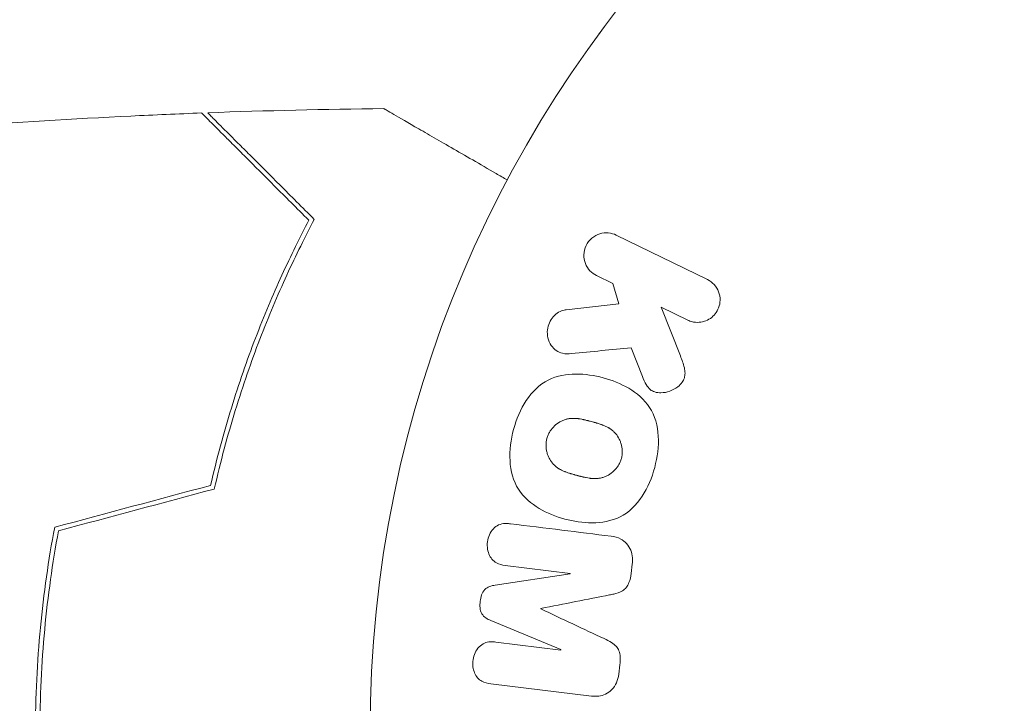
# Model space of a CAD drawing. Units: millimetres. Extents: x -6869 to 4742, y -3608 to 4855.
# Drawn here: x -332 to -288, y -1724 to -1694 of the extents above; entities that cross this region are included whole.
import ezdxf

# ---------------------------------------------------------------- set-up
doc = ezdxf.new("R2010")
doc.units = ezdxf.units.MM
doc.header["$LTSCALE"] = 20
doc.layers.add('2d', color=230, linetype='Continuous')

msp = doc.modelspace()

# ---------------------------------------------------------------- linework, layer by layer
at = {"layer": '2d', "lineweight": 0}
for p, q in [((-306.376, -1694.187), (-306.41, -1694.221)), ((-306.41, -1694.221), (-306.405, -1694.226)), ((-301.542, -1705.278), (-305.637, -1703.281)), ((-306.524, -1705.1), (-305.786, -1705.461)), ((-305.786, -1705.461), (-305.524, -1706.368)), ((-305.524, -1706.368), (-307.895, -1706.636)), ((-302.756, -1708.71), (-303.622, -1706.516)), ((-303.622, -1706.516), (-302.429, -1707.098)), ((-304.97, -1708.337), (-304.462, -1709.633)), ((-310.627, -1718.121), (-307.712, -1718.479)), ((-307.712, -1718.479), (-307.714, -1718.497)), ((-304.97, -1718.483), (-304.918, -1718.058)), ((-307.714, -1718.497), (-311.08, -1719.004)), ((-309.035, -1720.07), (-309.034, -1720.055)), ((-311.275, -1720.595), (-308.132, -1721.901)), ((-308.135, -1721.919), (-311.049, -1721.561)), ((-308.132, -1721.901), (-308.135, -1721.919)), ((-305.525, -1723.003), (-305.473, -1722.578)), ((-311.279, -1723.433), (-306.754, -1723.989))]:
    msp.add_line(p, q, dxfattribs=at)
msp.add_circle((-263.701, -1725.616), 53, dxfattribs=at)
for points in [[(-323.998, -1697.784), (-321.362, -1697.687), (-318.724, -1697.625), (-316.086, -1697.599)], [(-324.27, -1697.796), (-324.27, -1697.795), (-324.271, -1697.794), (-324.271, -1697.794)], [(-323.998, -1697.784), (-323.998, -1697.784), (-323.998, -1697.784), (-323.998, -1697.784)], [(-323.997, -1697.785), (-323.998, -1697.785), (-323.998, -1697.784), (-323.998, -1697.784)], [(-307.652, -1708.605), (-306.742, -1708.514), (-305.848, -1708.425), (-304.97, -1708.337)], [(-330.874, -1716.403), (-328.54, -1715.777), (-326.205, -1715.151), (-323.869, -1714.526)], [(-330.701, -1716.563), (-328.368, -1715.938), (-326.035, -1715.313), (-323.701, -1714.688)], [(-305.872, -1716.805), (-307.32, -1716.627), (-308.831, -1716.441), (-310.397, -1716.249)], [(-309.034, -1720.055), (-307.976, -1719.847), (-306.944, -1719.644), (-305.94, -1719.446)], [(-306.181, -1721.409), (-307.107, -1720.975), (-308.06, -1720.528), (-309.035, -1720.07)]]:
    msp.add_open_spline(points, degree=3, dxfattribs=at)
for points, knots in [([(-316.086, -1697.599), (-316.086, -1697.599), (-316.081, -1697.601), (-316.065, -1697.611), (-316.056, -1697.616), (-316.037, -1697.627), (-316.035, -1697.628), (-316.022, -1697.635), (-316.006, -1697.645), (-315.932, -1697.688), (-315.847, -1697.737), (-315.498, -1697.938), (-315.141, -1698.144), (-314.454, -1698.541), (-314.199, -1698.688), (-313.655, -1699.002), (-313.364, -1699.17), (-312.444, -1699.701), (-311.765, -1700.093), (-310.871, -1700.61), (-310.703, -1700.706), (-310.534, -1700.804)], [0.03093242, 0.03093242, 0.03093242, 0.03093242, 0.03756195, 0.03756195, 0.04131815, 0.04131815, 0.04225719, 0.04225719, 0.04319624, 0.04319624, 0.04507434, 0.04507434, 0.04883054, 0.04883054, 0.05070863, 0.05070863, 0.05258673, 0.05258673, 0.05634293, 0.05634293, 0.05718798, 0.05718798, 0.05718798, 0.05718798]), ([(-316.085, -1697.599), (-316.083, -1697.6), (-316.079, -1697.603), (-316.065, -1697.611), (-316.056, -1697.616), (-316.038, -1697.626), (-316.036, -1697.628), (-316.032, -1697.63)], [0.032466378, 0.032466378, 0.032466378, 0.032466378, 0.03756195, 0.03756195, 0.041318145, 0.041318145, 0.042083011, 0.042083011, 0.042083011, 0.042083011]), ([(-364.639, -1702.106), (-362.554, -1701.737), (-360.465, -1701.391), (-353.251, -1700.274), (-348.107, -1699.615), (-337.797, -1698.57), (-332.627, -1698.183), (-326.392, -1697.88), (-325.332, -1697.834), (-324.271, -1697.794)], [0.059167, 0.059167, 0.059167, 0.059167, 6.453898, 6.453898, 22.106743, 22.106743, 37.756294, 37.756294, 40.963249, 40.963249, 40.963249, 40.963249]), ([(-319.452, -1702.613), (-320.003, -1702.062), (-320.517, -1701.548), (-321.463, -1700.602), (-321.896, -1700.169), (-322.477, -1699.588), (-322.659, -1699.406), (-322.999, -1699.066), (-323.157, -1698.909), (-323.58, -1698.485), (-323.802, -1698.263), (-324.035, -1698.03), (-324.096, -1697.969), (-324.183, -1697.882), (-324.208, -1697.857), (-324.233, -1697.832), (-324.245, -1697.82), (-324.26, -1697.805), (-324.264, -1697.801), (-324.269, -1697.796), (-324.271, -1697.794), (-324.271, -1697.794)], [0, 0, 0, 0, 0.00350666, 0.00350666, 0.00701332, 0.00701332, 0.00876665, 0.00876665, 0.01051997, 0.01051997, 0.01402663, 0.01402663, 0.01577996, 0.01577996, 0.01753329, 0.01753329, 0.02103995, 0.02103995, 0.02454661, 0.02454661, 0.02744921, 0.02744921, 0.02744921, 0.02744921]), ([(-319.207, -1702.576), (-319.756, -1702.026), (-320.269, -1701.514), (-321.212, -1700.57), (-321.644, -1700.138), (-322.223, -1699.559), (-322.404, -1699.378), (-322.743, -1699.04), (-322.899, -1698.883), (-323.32, -1698.463), (-323.539, -1698.243), (-323.769, -1698.013), (-323.829, -1697.953), (-323.893, -1697.889), (-323.91, -1697.873), (-323.934, -1697.848), (-323.941, -1697.841), (-323.961, -1697.821), (-323.973, -1697.809), (-323.987, -1697.795), (-323.991, -1697.791), (-323.996, -1697.786), (-323.998, -1697.784), (-323.998, -1697.784)], [0, 0, 0, 0, 0.0035063, 0.0035063, 0.0070126, 0.0070126, 0.00876575, 0.00876575, 0.0105189, 0.0105189, 0.0140252, 0.0140252, 0.01577835, 0.01577835, 0.01665493, 0.01665493, 0.0175315, 0.0175315, 0.02103781, 0.02103781, 0.02454411, 0.02454411, 0.0274484, 0.0274484, 0.0274484, 0.0274484]), ([(-323.869, -1714.526), (-323.589, -1713.31), (-323.275, -1712.155), (-322.596, -1709.952), (-322.232, -1708.905), (-321.468, -1706.914), (-321.068, -1705.969), (-320.256, -1704.189), (-319.848, -1703.367), (-319.452, -1702.613)], [0, 0, 0, 0, 0.00398181, 0.00398181, 0.00796362, 0.00796362, 0.01194542, 0.01194542, 0.01592723, 0.01592723, 0.01592723, 0.01592723]), ([(-323.701, -1714.688), (-323.419, -1713.449), (-323.101, -1712.273), (-322.412, -1710.031), (-322.041, -1708.966), (-321.458, -1707.447), (-321.259, -1706.954), (-320.854, -1705.994), (-320.647, -1705.526), (-320.026, -1704.172), (-319.61, -1703.339), (-319.207, -1702.576)], [0, 0, 0, 0, 0.00404294, 0.00404294, 0.00808588, 0.00808588, 0.01010735, 0.01010735, 0.01212882, 0.01212882, 0.01617176, 0.01617176, 0.01617176, 0.01617176]), ([(-306.524, -1705.1), (-306.747, -1704.992), (-306.927, -1704.805), (-307.119, -1704.312), (-307.116, -1704.009), (-306.868, -1703.494), (-306.628, -1703.3), (-306.123, -1703.146), (-305.858, -1703.173), (-305.637, -1703.281)], [0, 0, 0, 0, 0.25, 0.25, 0.5, 0.5, 0.75, 0.75, 1, 1, 1, 1]), ([(-301.542, -1705.278), (-301.429, -1705.333), (-301.326, -1705.41), (-301.24, -1705.503), (-301.154, -1705.596), (-301.084, -1705.709), (-301.038, -1705.833), (-300.994, -1705.948), (-300.971, -1706.076), (-300.973, -1706.204), (-300.975, -1706.317), (-300.997, -1706.434), (-301.037, -1706.542), (-301.073, -1706.639), (-301.126, -1706.733), (-301.19, -1706.815), (-301.253, -1706.894), (-301.327, -1706.963), (-301.408, -1707.019), (-301.492, -1707.078), (-301.585, -1707.123), (-301.679, -1707.153), (-301.782, -1707.185), (-301.889, -1707.201), (-301.994, -1707.2), (-302.11, -1707.199), (-302.225, -1707.178), (-302.332, -1707.139), (-302.365, -1707.127), (-302.397, -1707.113), (-302.429, -1707.098)], [0, 0, 0, 0, 0.125499, 0.125499, 0.125499, 0.251629, 0.251629, 0.251629, 0.369238, 0.369238, 0.369238, 0.472705, 0.472705, 0.472705, 0.56563, 0.56563, 0.56563, 0.655478, 0.655478, 0.655478, 0.749078, 0.749078, 0.749078, 0.851455, 0.851455, 0.851455, 0.96528, 0.96528, 0.96528, 1, 1, 1, 1]), ([(-307.652, -1708.605), (-307.786, -1708.618), (-307.922, -1708.619), (-308.049, -1708.591), (-308.151, -1708.568), (-308.249, -1708.524), (-308.334, -1708.463), (-308.419, -1708.402), (-308.494, -1708.324), (-308.556, -1708.235), (-308.625, -1708.136), (-308.68, -1708.021), (-308.71, -1707.897), (-308.738, -1707.782), (-308.744, -1707.655), (-308.728, -1707.532), (-308.714, -1707.428), (-308.685, -1707.323), (-308.643, -1707.226), (-308.599, -1707.124), (-308.54, -1707.027), (-308.469, -1706.945), (-308.399, -1706.864), (-308.316, -1706.794), (-308.227, -1706.744), (-308.147, -1706.698), (-308.059, -1706.666), (-307.973, -1706.648), (-307.947, -1706.643), (-307.921, -1706.639), (-307.895, -1706.636)], [0, 0, 0, 0, 0.137001, 0.137001, 0.137001, 0.246393, 0.246393, 0.246393, 0.354986, 0.354986, 0.354986, 0.477177, 0.477177, 0.477177, 0.591071, 0.591071, 0.591071, 0.686744, 0.686744, 0.686744, 0.786579, 0.786579, 0.786579, 0.884953, 0.884953, 0.884953, 0.973899, 0.973899, 0.973899, 1, 1, 1, 1]), ([(-302.756, -1708.71), (-302.688, -1708.883), (-302.619, -1709.059), (-302.578, -1709.244), (-302.561, -1709.324), (-302.549, -1709.406), (-302.549, -1709.489), (-302.549, -1709.558), (-302.558, -1709.629), (-302.578, -1709.696), (-302.599, -1709.763), (-302.632, -1709.828), (-302.672, -1709.885), (-302.727, -1709.963), (-302.796, -1710.032), (-302.869, -1710.089), (-302.979, -1710.176), (-303.104, -1710.243), (-303.231, -1710.289), (-303.361, -1710.336), (-303.497, -1710.362), (-303.631, -1710.364), (-303.725, -1710.366), (-303.821, -1710.356), (-303.909, -1710.327), (-303.981, -1710.304), (-304.05, -1710.268), (-304.109, -1710.219), (-304.182, -1710.159), (-304.242, -1710.081), (-304.291, -1709.997), (-304.36, -1709.884), (-304.413, -1709.758), (-304.462, -1709.633)], [0, 0, 0, 0, 0.15747, 0.15747, 0.15747, 0.224864, 0.224864, 0.224864, 0.280831, 0.280831, 0.280831, 0.337178, 0.337178, 0.337178, 0.4143, 0.4143, 0.4143, 0.530418, 0.530418, 0.530418, 0.649048, 0.649048, 0.649048, 0.732954, 0.732954, 0.732954, 0.801253, 0.801253, 0.801253, 0.885427, 0.885427, 0.885427, 1, 1, 1, 1]), ([(-310.251, -1712.007), (-310.128, -1711.552), (-309.945, -1711.104), (-309.43, -1710.322), (-309.085, -1709.986), (-308.3, -1709.598), (-307.872, -1709.527), (-307.039, -1709.52), (-306.624, -1709.584), (-305.83, -1709.797), (-305.44, -1709.949), (-304.718, -1710.377), (-304.382, -1710.656), (-303.902, -1711.388), (-303.776, -1711.848), (-303.724, -1712.778), (-303.787, -1713.252), (-303.911, -1713.715)], [0.5, 0.5, 0.5, 0.5, 0.5625, 0.5625, 0.625, 0.625, 0.6875, 0.6875, 0.75, 0.75, 0.8125, 0.8125, 0.875, 0.875, 0.9375, 0.9375, 1, 1, 1, 1]), ([(-308.754, -1712.411), (-308.74, -1712.359), (-308.713, -1712.282), (-308.677, -1712.207), (-308.652, -1712.158), (-308.637, -1712.133), (-308.595, -1712.065), (-308.564, -1712.021), (-308.497, -1711.938), (-308.459, -1711.896), (-308.345, -1711.786), (-308.262, -1711.724), (-308.127, -1711.645), (-308.081, -1711.622), (-307.989, -1711.583), (-307.941, -1711.567), (-307.849, -1711.542), (-307.778, -1711.527), (-307.692, -1711.518), (-307.655, -1711.515), (-307.63, -1711.514), (-307.616, -1711.513), (-307.56, -1711.511), (-307.491, -1711.513), (-307.405, -1711.52), (-307.368, -1711.524), (-307.343, -1711.527), (-307.328, -1711.529), (-307.276, -1711.536), (-307.209, -1711.547), (-307.124, -1711.565), (-307.086, -1711.573), (-307.06, -1711.579), (-307.045, -1711.583), (-307.014, -1711.59), (-306.981, -1711.598), (-306.939, -1711.609), (-306.92, -1711.614), (-306.908, -1711.617), (-306.899, -1711.619), (-306.872, -1711.626), (-306.826, -1711.639), (-306.719, -1711.667), (-306.675, -1711.679), (-306.641, -1711.688), (-306.63, -1711.691), (-306.623, -1711.693), (-306.623, -1711.693), (-306.59, -1711.702), (-306.553, -1711.713), (-306.514, -1711.724), (-306.499, -1711.728), (-306.488, -1711.731), (-306.484, -1711.733), (-306.426, -1711.75), (-306.352, -1711.774), (-306.276, -1711.801), (-306.245, -1711.813), (-306.224, -1711.821), (-306.216, -1711.824), (-306.156, -1711.849), (-306.088, -1711.88), (-306.014, -1711.919), (-305.984, -1711.936), (-305.965, -1711.948), (-305.956, -1711.953), (-305.902, -1711.987), (-305.861, -1712.016), (-305.785, -1712.077), (-305.75, -1712.109), (-305.647, -1712.215), (-305.588, -1712.293), (-305.511, -1712.429), (-305.488, -1712.475), (-305.448, -1712.571), (-305.432, -1712.618), (-305.402, -1712.723), (-305.385, -1712.802), (-305.376, -1712.881), (-305.371, -1712.934), (-305.37, -1712.96), (-305.367, -1713.099), (-305.381, -1713.208), (-305.409, -1713.313)], [0.5005005, 0.5005005, 0.5005005, 0.5005005, 0.5161098, 0.5239145, 0.5239145, 0.5317192, 0.5317192, 0.5473285, 0.5473285, 0.5629379, 0.5629379, 0.5941566, 0.5941566, 0.609766, 0.609766, 0.6253754, 0.6253754, 0.6409847, 0.6487894, 0.6526917, 0.6526917, 0.6565941, 0.6565941, 0.6722034, 0.6800081, 0.6839105, 0.6839105, 0.6878128, 0.6878128, 0.7034222, 0.7112268, 0.7151292, 0.7151292, 0.7190315, 0.7190315, 0.7268362, 0.7307385, 0.7326897, 0.7326897, 0.7346409, 0.7346409, 0.7502502, 0.7502502, 0.7580549, 0.7619573, 0.7639084, 0.7639084, 0.7658596, 0.7658596, 0.7736643, 0.7775666, 0.7795178, 0.7795178, 0.781469, 0.781469, 0.7970783, 0.804883, 0.8087853, 0.8087853, 0.8126877, 0.8126877, 0.828297, 0.8361017, 0.8400041, 0.8400041, 0.8439064, 0.8439064, 0.8595158, 0.8595158, 0.8751251, 0.8751251, 0.9063438, 0.9063438, 0.9219532, 0.9219532, 0.9375626, 0.9375626, 0.9531719, 0.9609766, 0.9609766, 0.9687813, 0.9687813, 1, 1, 1, 1]), ([(-303.911, -1713.715), (-304.035, -1714.177), (-304.218, -1714.621), (-304.735, -1715.408), (-305.075, -1715.741), (-305.865, -1716.133), (-306.298, -1716.204), (-307.145, -1716.209), (-307.555, -1716.144), (-308.356, -1715.926), (-308.745, -1715.771), (-309.459, -1715.343), (-309.79, -1715.067), (-310.51, -1713.953), (-310.497, -1712.918), (-310.251, -1712.007)], [0, 0, 0, 0, 0.0625, 0.0625, 0.125, 0.125, 0.1875, 0.1875, 0.25, 0.25, 0.3125, 0.3125, 0.375, 0.375, 0.5, 0.5, 0.5, 0.5]), ([(-305.409, -1713.313), (-305.423, -1713.366), (-305.441, -1713.418), (-305.484, -1713.518), (-305.51, -1713.569), (-305.566, -1713.662), (-305.597, -1713.706), (-305.664, -1713.79), (-305.702, -1713.832), (-305.817, -1713.942), (-305.901, -1714.006), (-306.037, -1714.085), (-306.106, -1714.119), (-306.177, -1714.146), (-306.224, -1714.162), (-306.249, -1714.17), (-306.318, -1714.189), (-306.39, -1714.203), (-306.476, -1714.213), (-306.514, -1714.215), (-306.54, -1714.217), (-306.554, -1714.217), (-306.61, -1714.219), (-306.68, -1714.217), (-306.766, -1714.21), (-306.804, -1714.206), (-306.83, -1714.202), (-306.845, -1714.2), (-306.897, -1714.193), (-306.964, -1714.181), (-307.049, -1714.164), (-307.094, -1714.154), (-307.113, -1714.149), (-307.126, -1714.146), (-307.134, -1714.144), (-307.159, -1714.138), (-307.192, -1714.13), (-307.235, -1714.119), (-307.254, -1714.114), (-307.267, -1714.111), (-307.276, -1714.108), (-307.288, -1714.105), (-307.314, -1714.098), (-307.354, -1714.087), (-307.385, -1714.079), (-307.404, -1714.074), (-307.453, -1714.061), (-307.495, -1714.049), (-307.53, -1714.04), (-307.543, -1714.036), (-307.551, -1714.034), (-307.552, -1714.034), (-307.585, -1714.025), (-307.621, -1714.014), (-307.655, -1714.005), (-307.676, -1713.998), (-307.685, -1713.996), (-307.749, -1713.976), (-307.821, -1713.953), (-307.898, -1713.925), (-307.929, -1713.913), (-307.95, -1713.905), (-307.958, -1713.901), (-308.018, -1713.876), (-308.085, -1713.845), (-308.158, -1713.806), (-308.188, -1713.789), (-308.207, -1713.777), (-308.216, -1713.772), (-308.27, -1713.738), (-308.31, -1713.709), (-308.386, -1713.647), (-308.42, -1713.616), (-308.522, -1713.51), (-308.58, -1713.431), (-308.656, -1713.295), (-308.679, -1713.249), (-308.718, -1713.153), (-308.735, -1713.106), (-308.764, -1713.001), (-308.78, -1712.922), (-308.789, -1712.843), (-308.793, -1712.79), (-308.795, -1712.764), (-308.797, -1712.624), (-308.783, -1712.515), (-308.754, -1712.411)], [0, 0, 0, 0, 0.0156406, 0.0156406, 0.0312813, 0.0312813, 0.0469219, 0.0469219, 0.0625626, 0.0625626, 0.0938438, 0.0938438, 0.1094845, 0.1173048, 0.1173048, 0.1251251, 0.1251251, 0.1407658, 0.1485861, 0.1524962, 0.1524962, 0.1564064, 0.1564064, 0.172047, 0.1798674, 0.1837775, 0.1837775, 0.1876877, 0.1876877, 0.2033283, 0.2111486, 0.2150588, 0.2170139, 0.2170139, 0.218969, 0.218969, 0.2267893, 0.2306994, 0.2326545, 0.2326545, 0.2346096, 0.2346096, 0.2424299, 0.2463401, 0.2463401, 0.2502502, 0.2502502, 0.2580706, 0.2619807, 0.2639358, 0.2639358, 0.2658909, 0.2658909, 0.2737112, 0.2776214, 0.2776214, 0.2815315, 0.2815315, 0.2971722, 0.3049925, 0.3089026, 0.3089026, 0.3128128, 0.3128128, 0.3284534, 0.3362738, 0.3401839, 0.3401839, 0.3440941, 0.3440941, 0.3597347, 0.3597347, 0.3753754, 0.3753754, 0.4066566, 0.4066566, 0.4222973, 0.4222973, 0.4379379, 0.4379379, 0.4535785, 0.4613989, 0.4613989, 0.4692192, 0.4692192, 0.5005005, 0.5005005, 0.5005005, 0.5005005]), ([(-310.627, -1718.121), (-310.763, -1718.104), (-310.901, -1718.073), (-311.023, -1718.006), (-311.097, -1717.965), (-311.166, -1717.908), (-311.223, -1717.839), (-311.28, -1717.77), (-311.326, -1717.689), (-311.36, -1717.602), (-311.397, -1717.51), (-311.421, -1717.409), (-311.43, -1717.307), (-311.441, -1717.196), (-311.434, -1717.081), (-311.41, -1716.971), (-311.387, -1716.866), (-311.349, -1716.763), (-311.299, -1716.671), (-311.247, -1716.576), (-311.18, -1716.489), (-311.103, -1716.42), (-311.031, -1716.355), (-310.947, -1716.304), (-310.86, -1716.275), (-310.763, -1716.242), (-310.661, -1716.234), (-310.561, -1716.236), (-310.506, -1716.238), (-310.451, -1716.242), (-310.397, -1716.249)], [0, 0, 0, 0, 0.149557, 0.149557, 0.149557, 0.240892, 0.240892, 0.240892, 0.331834, 0.331834, 0.331834, 0.428634, 0.428634, 0.428634, 0.53396, 0.53396, 0.53396, 0.633918, 0.633918, 0.633918, 0.73669, 0.73669, 0.73669, 0.833499, 0.833499, 0.833499, 0.94118, 0.94118, 0.94118, 1, 1, 1, 1]), ([(-330.874, -1716.403), (-331.153, -1717.874), (-331.369, -1719.378), (-331.589, -1721.683), (-331.645, -1722.459), (-331.721, -1724.03), (-331.74, -1724.828), (-331.74, -1725.616)], [0, 0, 0, 0, 0.004702909, 0.004702909, 0.007054363, 0.007054363, 0.009405818, 0.009405818, 0.009405818, 0.009405818]), ([(-330.701, -1716.563), (-330.972, -1718.012), (-331.181, -1719.49), (-331.394, -1721.754), (-331.448, -1722.517), (-331.521, -1724.059), (-331.54, -1724.842), (-331.54, -1725.616)], [0, 0, 0, 0, 0.004616902, 0.004616902, 0.006925353, 0.006925353, 0.009233803, 0.009233803, 0.009233803, 0.009233803]), ([(-305.872, -1716.805), (-305.722, -1716.823), (-305.573, -1716.863), (-305.438, -1716.934), (-305.34, -1716.986), (-305.248, -1717.056), (-305.172, -1717.141), (-305.096, -1717.226), (-305.032, -1717.329), (-304.988, -1717.44), (-304.946, -1717.546), (-304.921, -1717.662), (-304.911, -1717.778), (-304.904, -1717.871), (-304.907, -1717.965), (-304.918, -1718.058)], [0, 0, 0, 0, 0.270608, 0.270608, 0.270608, 0.467141, 0.467141, 0.467141, 0.66447, 0.66447, 0.66447, 0.851846, 0.851846, 0.851846, 1, 1, 1, 1]), ([(-304.97, -1718.483), (-304.987, -1718.621), (-305.016, -1718.759), (-305.066, -1718.887), (-305.096, -1718.964), (-305.135, -1719.038), (-305.185, -1719.102), (-305.234, -1719.167), (-305.296, -1719.221), (-305.363, -1719.262), (-305.482, -1719.336), (-305.617, -1719.374), (-305.75, -1719.406), (-305.813, -1719.421), (-305.876, -1719.434), (-305.94, -1719.446)], [0, 0, 0, 0, 0.262144, 0.262144, 0.262144, 0.418954, 0.418954, 0.418954, 0.577827, 0.577827, 0.577827, 0.864518, 0.864518, 0.864518, 1, 1, 1, 1]), ([(-311.275, -1720.595), (-311.43, -1720.531), (-311.585, -1720.446), (-311.77, -1720.133), (-311.777, -1719.924), (-311.731, -1719.539), (-311.675, -1719.339), (-311.42, -1719.074), (-311.247, -1719.029), (-311.08, -1719.004)], [0, 0, 0, 0, 0.25, 0.25, 0.5, 0.5, 0.75, 0.75, 1, 1, 1, 1]), ([(-311.279, -1723.433), (-311.415, -1723.416), (-311.554, -1723.388), (-311.677, -1723.322), (-311.748, -1723.285), (-311.814, -1723.232), (-311.869, -1723.168), (-311.924, -1723.104), (-311.969, -1723.028), (-312.004, -1722.947), (-312.04, -1722.861), (-312.065, -1722.768), (-312.078, -1722.673), (-312.092, -1722.567), (-312.092, -1722.455), (-312.074, -1722.348), (-312.057, -1722.242), (-312.024, -1722.138), (-311.979, -1722.043), (-311.932, -1721.946), (-311.871, -1721.856), (-311.8, -1721.782), (-311.728, -1721.708), (-311.643, -1721.647), (-311.553, -1721.608), (-311.475, -1721.575), (-311.391, -1721.558), (-311.308, -1721.552), (-311.222, -1721.546), (-311.135, -1721.551), (-311.049, -1721.561)], [0, 0, 0, 0, 0.149412, 0.149412, 0.149412, 0.234669, 0.234669, 0.234669, 0.319552, 0.319552, 0.319552, 0.409122, 0.409122, 0.409122, 0.510496, 0.510496, 0.510496, 0.610839, 0.610839, 0.610839, 0.713767, 0.713767, 0.713767, 0.817551, 0.817551, 0.817551, 0.907085, 0.907085, 0.907085, 1, 1, 1, 1]), ([(-306.181, -1721.409), (-306.068, -1721.462), (-305.954, -1721.517), (-305.847, -1721.585), (-305.77, -1721.634), (-305.694, -1721.691), (-305.633, -1721.763), (-305.586, -1721.818), (-305.547, -1721.883), (-305.52, -1721.953), (-305.487, -1722.039), (-305.469, -1722.133), (-305.461, -1722.227), (-305.453, -1722.343), (-305.459, -1722.462), (-305.473, -1722.578)], [0, 0, 0, 0, 0.262214, 0.262214, 0.262214, 0.45352, 0.45352, 0.45352, 0.59911, 0.59911, 0.59911, 0.778355, 0.778355, 0.778355, 1, 1, 1, 1]), ([(-305.525, -1723.003), (-305.542, -1723.135), (-305.576, -1723.266), (-305.629, -1723.386), (-305.683, -1723.506), (-305.757, -1723.618), (-305.846, -1723.708), (-305.925, -1723.789), (-306.018, -1723.855), (-306.117, -1723.902), (-306.215, -1723.949), (-306.32, -1723.977), (-306.425, -1723.991), (-306.534, -1724.004), (-306.645, -1724.002), (-306.754, -1723.989)], [0, 0, 0, 0, 0.211935, 0.211935, 0.211935, 0.42554, 0.42554, 0.42554, 0.616183, 0.616183, 0.616183, 0.804578, 0.804578, 0.804578, 1, 1, 1, 1])]:
    msp.add_open_spline(points, degree=3, knots=knots, dxfattribs=at)

doc.saveas('drawing.dxf')
